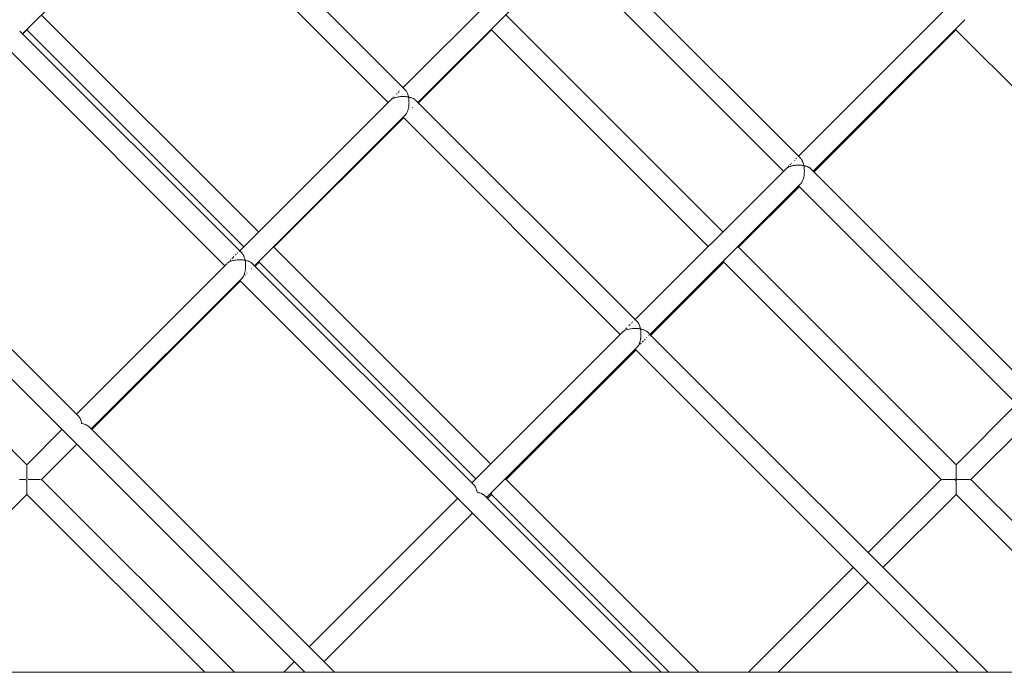
# Model space of a CAD drawing. Units: millimetres. Extents: x 10 to 6847, y -7799 to -965.
# Drawn here: x 3953 to 4701, y -4350 to -3854 of the extents above; entities that cross this region are included whole.
import ezdxf

# ---------------------------------------------------------------- set-up
doc = ezdxf.new("R2010")
doc.units = ezdxf.units.MM
doc.layers.add('DiKom', color=7, linetype='Continuous')

msp = doc.modelspace()

# ---------------------------------------------------------------- linework, layer by layer
at = {"layer": 'DiKom', "color": 7, "linetype": 'Continuous', "lineweight": 15}
for p, q in [((4245.68, -3907.13), (4078.88, -3740.32)), ((4245.68, -3907.13), (4078.88, -3740.32)), ((4069.73, -3749.47), (3954.79, -3864.43)), ((4069.11, -3750.09), (3954.79, -3864.43)), ((4232.6, -3916.61), (4067.6, -3751.6)), ((4358.23, -3791.03), (4243.88, -3905.33)), ((4546.05, -3959.31), (4377.46, -3790.71)), ((4546.05, -3959.31), (4377.46, -3790.71)), ((4370.1, -3801.66), (4255.13, -3916.58)), ((4532.97, -3968.79), (4367.97, -3803.78)), ((4659.36, -3842.45), (4544.26, -3957.52)), ((3969.27, -3850.19), (4134.13, -4015.05)), ((4322.27, -3850.2), (4486.91, -4014.84)), ((4669.04, -3855.26), (4597.92, -3926.36)), ((4670.61, -3853.7), (4669.04, -3855.26)), ((3952.64, -3862.34), (3953, -3862.64)), ((4121.56, -4031.2), (3953, -3862.64)), ((4121.56, -4031.2), (3953, -3862.64)), ((3954.91, -3864.55), (3957.99, -3861.47)), ((3957.99, -3861.47), (4122.85, -4026.33)), ((3957.99, -3861.47), (4122.85, -4026.33)), ((4255.51, -3916.96), (4310.99, -3861.48)), ((4310.99, -3860.98), (4310.99, -3861.2)), ((4310.99, -3861.48), (4475.63, -4026.12)), ((4310.99, -3861.48), (4475.63, -4026.12)), ((4556.1, -3969.36), (4663.95, -3861.52)), ((4663.86, -3860.5), (4664.02, -3860.95)), ((4664.05, -3861.3), (4663.95, -3861.52)), ((4828.37, -4025.95), (4663.95, -3861.52)), ((4828.37, -4025.95), (4663.95, -3861.52)), ((4664.02, -3860.95), (4664.05, -3861.3)), ((4108.48, -4040.69), (3943.51, -3875.71)), ((4236.65, -3912.57), (4236.91, -3912.3)), ((4238.8, -3910.42), (4238.97, -3910.25)), ((4238.97, -3910.25), (4239.21, -3910)), ((4239.73, -3912.47), (4240.45, -3912.34)), ((4239.79, -3909.42), (4240.2, -3909.01)), ((4240.43, -3908.79), (4240.58, -3908.63)), ((4240.46, -3912.33), (4240.99, -3912.27)), ((4241.15, -3908.06), (4241.31, -3907.91)), ((4241.18, -3912.25), (4241.94, -3912.16)), ((4241.33, -3907.88), (4241.53, -3907.68)), ((4241.95, -3912.16), (4242.5, -3912.13)), ((4242.5, -3912.13), (4242.7, -3912.12)), ((4242.7, -3912.12), (4243.48, -3912.09)), ((4243.49, -3912.08), (4244.04, -3912.09)), ((4244.04, -3912.09), (4244.24, -3912.1)), ((4244.24, -3912.1), (4245.02, -3912.11)), ((4245.03, -3912.11), (4245.57, -3912.15)), ((4245.57, -3912.15), (4245.77, -3912.17)), ((4245.97, -3907.48), (4245.68, -3907.13)), ((4245.77, -3912.17), (4246.54, -3912.24)), ((4246.27, -3907.84), (4246.05, -3907.58)), ((4246.54, -3908.3), (4246.27, -3907.85)), ((4246.55, -3912.23), (4247.06, -3912.31)), ((4246.81, -3908.76), (4246.62, -3908.43)), ((4247.05, -3909.3), (4246.82, -3908.77)), ((4247.06, -3912.31), (4247.26, -3912.35)), ((4247.29, -3909.85), (4247.12, -3909.46)), ((4247.26, -3912.35), (4248, -3912.46)), ((4247.49, -3910.46), (4247.29, -3909.86)), ((4247.55, -3910.65), (4247.49, -3910.46)), ((4247.69, -3911.1), (4247.55, -3910.65)), ((4247.84, -3911.76), (4247.7, -3911.11)), ((4247.89, -3911.97), (4247.84, -3911.76)), ((4248, -3912.46), (4247.89, -3911.97)), ((4234.11, -3915.1), (4119.77, -4029.41)), ((4234.11, -3915.1), (4234.33, -3914.88)), ((4234.54, -3914.68), (4234.73, -3914.49)), ((4234.73, -3914.48), (4235.03, -3914.28)), ((4234.79, -3914.42), (4234.98, -3914.23)), ((4234.98, -3914.23), (4235.42, -3913.79)), ((4235.13, -3914.21), (4235.55, -3913.92)), ((4235.42, -3913.79), (4235.62, -3913.6)), ((4235.55, -3913.91), (4235.91, -3913.73)), ((4235.76, -3913.45), (4236.18, -3913.03)), ((4236.04, -3913.67), (4236.55, -3913.41)), ((4236.56, -3913.4), (4236.98, -3913.24)), ((4237.13, -3913.19), (4237.72, -3912.96)), ((4237.73, -3912.96), (4238.2, -3912.83)), ((4238.37, -3912.79), (4239.03, -3912.61)), ((4239.04, -3912.6), (4239.55, -3912.51)), ((4248.11, -3913.17), (4248, -3912.46)), ((4248, -3912.46), (4248.49, -3912.57)), ((4248.15, -3913.4), (4248.11, -3913.17)), ((4248.13, -3920.01), (4248.19, -3919.48)), ((4248.23, -3913.91), (4248.15, -3913.4)), ((4248.19, -3919.48), (4248.22, -3919.24)), ((4248.22, -3919.24), (4248.3, -3918.52)), ((4248.29, -3914.66), (4248.23, -3913.93)), ((4248.31, -3914.9), (4248.29, -3914.66)), ((4248.36, -3915.43), (4248.31, -3914.9)), ((4248.31, -3918.51), (4248.33, -3917.97)), ((4248.33, -3917.97), (4248.34, -3917.72)), ((4248.34, -3917.72), (4248.38, -3916.99)), ((4248.37, -3916.19), (4248.35, -3915.44)), ((4248.37, -3916.43), (4248.37, -3916.19)), ((4248.38, -3916.98), (4248.37, -3916.43)), ((4248.67, -3912.61), (4249.36, -3912.77)), ((4249.37, -3912.78), (4249.81, -3912.92)), ((4249.98, -3912.97), (4250.6, -3913.17)), ((4250.61, -3913.18), (4251, -3913.35)), ((4251.15, -3913.41), (4251.7, -3913.65)), ((4251.71, -3913.65), (4252.03, -3913.85)), ((4252.16, -3913.92), (4252.62, -3914.19)), ((4252.62, -3914.2), (4252.88, -3914.41)), ((4252.98, -3914.49), (4253.34, -3914.79)), ((4421.93, -4083.39), (4253.34, -3914.79)), ((4421.93, -4083.39), (4253.34, -3914.79)), ((4245.98, -3925.73), (4131.01, -4040.66)), ((4245.98, -3925.73), (4246.18, -3925.45)), ((4246.28, -3925.31), (4246.55, -3924.92)), ((4246.55, -3924.91), (4246.73, -3924.56)), ((4246.82, -3924.39), (4247.06, -3923.91)), ((4247.06, -3923.9), (4247.22, -3923.49)), ((4247.22, -3923.49), (4247.29, -3923.3)), ((4247.29, -3923.3), (4247.5, -3922.74)), ((4247.5, -3922.73), (4247.63, -3922.27)), ((4247.63, -3922.27), (4247.69, -3922.06)), ((4247.69, -3922.06), (4247.86, -3921.43)), ((4247.86, -3921.42), (4247.96, -3920.92)), ((4247.96, -3920.92), (4248, -3920.69)), ((4248, -3920.69), (4248.13, -3920.02)), ((4251.03, -3920.68), (4251.24, -3920.48)), ((4597.92, -3926.36), (4555.5, -3968.77)), ((4145.77, -4026.69), (4244.23, -3928.24)), ((4408.85, -4092.87), (4243.85, -3927.86)), ((4537.75, -3964.02), (4538.19, -3963.58)), ((4538.9, -3962.87), (4539.04, -3962.73)), ((4539.41, -3964.79), (4539.79, -3964.71)), ((4539.79, -3964.71), (4540.32, -3964.61)), ((4540.32, -3964.61), (4540.82, -3964.52)), ((4540.83, -3964.52), (4541.22, -3964.47)), ((4541.18, -3960.59), (4541.43, -3960.34)), ((4541.22, -3964.47), (4541.79, -3964.4)), ((4541.79, -3964.4), (4542.31, -3964.34)), ((4542.32, -3959.45), (4542.75, -3959.02)), ((4542.32, -3964.34), (4542.73, -3964.32)), ((4542.73, -3964.32), (4543.31, -3964.29)), ((4543.31, -3964.29), (4543.85, -3964.27)), ((4543.86, -3964.27), (4544.26, -3964.27)), ((4544.26, -3964.27), (4544.85, -3964.28)), ((4544.85, -3964.28), (4545.39, -3964.29)), ((4545.4, -3964.29), (4545.8, -3964.33)), ((4545.8, -3964.33), (4546.38, -3964.37)), ((4546.43, -3959.78), (4546.05, -3959.31)), ((4546.38, -3964.37), (4546.91, -3964.42)), ((4546.64, -3960.03), (4546.48, -3959.83)), ((4546.99, -3960.62), (4546.64, -3960.03)), ((4546.92, -3964.41), (4547.3, -3964.47)), ((4547.18, -3960.94), (4547.04, -3960.7)), ((4547.49, -3961.65), (4547.19, -3960.95)), ((4547.3, -3964.47), (4547.86, -3964.57)), ((4547.66, -3962.03), (4547.53, -3961.75)), ((4547.92, -3962.84), (4547.67, -3962.04)), ((4547.86, -3964.57), (4548.37, -3964.65)), ((4548.06, -3963.28), (4547.95, -3962.95)), ((4548.27, -3964.16), (4548.07, -3963.29)), ((4548.37, -3964.64), (4548.29, -3964.28)), ((4548.37, -3964.64), (4548.74, -3964.73)), ((4548.52, -3965.58), (4548.37, -3964.65)), ((4548.74, -3964.73), (4549.27, -3964.85)), ((4535.1, -3966.67), (4420.14, -4081.59)), ((4535.1, -3966.67), (4535.29, -3966.48)), ((4535.1, -3966.67), (4535.32, -3966.52)), ((4535.32, -3966.52), (4535.63, -3966.3)), ((4535.34, -3966.43), (4535.54, -3966.23)), ((4535.63, -3966.3), (4535.92, -3966.1)), ((4535.92, -3966.1), (4536.19, -3965.96)), ((4536.19, -3965.96), (4536.57, -3965.77)), ((4536.57, -3965.77), (4536.92, -3965.59)), ((4536.61, -3965.16), (4536.77, -3965)), ((4536.77, -3965), (4536.94, -3964.83)), ((4536.93, -3965.58), (4537.24, -3965.47)), ((4537.24, -3965.47), (4537.68, -3965.3)), ((4537.68, -3965.3), (4538.1, -3965.15)), ((4538.1, -3965.14), (4538.45, -3965.05)), ((4538.45, -3965.05), (4538.94, -3964.92)), ((4538.94, -3964.91), (4539.4, -3964.79)), ((4548.33, -3973.1), (4548.5, -3972.2)), ((4548.5, -3972.19), (4548.55, -3971.8)), ((4548.6, -3966.1), (4548.54, -3965.72)), ((4548.56, -3971.66), (4548.67, -3970.71)), ((4548.68, -3967.08), (4548.6, -3966.11)), ((4548.68, -3970.7), (4548.7, -3970.3)), ((4548.73, -3967.62), (4548.69, -3967.22)), ((4548.7, -3970.15), (4548.75, -3969.17)), ((4548.74, -3968.61), (4548.72, -3967.63)), ((4548.75, -3969.16), (4548.74, -3968.76)), ((4549.27, -3964.85), (4549.73, -3964.95)), ((4549.74, -3964.96), (4550.07, -3965.06)), ((4550.07, -3965.06), (4550.55, -3965.22)), ((4550.55, -3965.22), (4550.98, -3965.35)), ((4550.98, -3965.36), (4551.27, -3965.48)), ((4551.27, -3965.48), (4551.7, -3965.67)), ((4551.7, -3965.67), (4552.07, -3965.83)), ((4552.08, -3965.84), (4552.32, -3965.98)), ((4552.32, -3965.98), (4552.68, -3966.19)), ((4552.68, -3966.19), (4552.99, -3966.38)), ((4552.99, -3966.38), (4553.18, -3966.54)), ((4553.18, -3966.54), (4553.47, -3966.77)), ((4553.47, -3966.77), (4553.71, -3966.97)), ((4555.5, -3968.77), (4553.71, -3966.97)), ((4555.5, -3968.77), (4553.71, -3966.97)), ((4722.3, -4135.57), (4555.5, -3968.77)), ((4722.3, -4135.57), (4555.5, -3968.77)), ((4545.73, -3978.53), (4431.39, -4092.84)), ((4546.15, -3978.12), (4546.31, -3977.95)), ((4546.15, -3978.12), (4546.31, -3977.95)), ((4546.35, -3977.92), (4546.5, -3977.7)), ((4546.35, -3977.92), (4546.53, -3977.74)), ((4546.53, -3977.74), (4546.68, -3977.58)), ((4546.56, -3977.62), (4546.92, -3977.1)), ((4546.92, -3977.09), (4547.05, -3976.83)), ((4547.11, -3976.73), (4547.43, -3976.09)), ((4547.43, -3976.09), (4547.55, -3975.78)), ((4547.59, -3975.66), (4547.87, -3974.92)), ((4547.87, -3974.91), (4547.97, -3974.58)), ((4548, -3974.44), (4548.23, -3973.61)), ((4548.23, -3973.6), (4548.3, -3973.24)), ((4498.76, -4026.7), (4544.82, -3980.64)), ((4913.73, -4349.57), (4544.22, -3980.04)), ((3997.44, -4155.28), (3830.7, -3988.54)), ((3997.44, -4155.28), (3830.7, -3988.54)), ((4169.24, -4349.65), (3819.42, -3999.82)), ((3792.77, -4026.68), (3957.99, -4191.91)), ((4116.94, -4032.23), (4117.18, -4032)), ((4117.94, -4031.23), (4118.26, -4030.92)), ((4119.31, -4029.87), (4119.51, -4029.66)), ((4121.7, -4031.38), (4121.56, -4031.2)), ((4121.96, -4031.69), (4121.7, -4031.38)), ((4122.15, -4031.92), (4121.96, -4031.69)), ((4122.29, -4032.15), (4122.15, -4031.93)), ((4145.77, -4026.69), (4310.38, -4191.31)), ((4497.83, -4026.7), (4498.2, -4026.7)), ((4498.37, -4026.7), (4498.6, -4026.7)), ((4498.76, -4026.7), (4663.98, -4191.92)), ((4109.99, -4039.18), (3995.65, -4153.49)), ((4110.2, -4038.98), (4110.61, -4038.57)), ((4110.61, -4038.56), (4110.81, -4038.43)), ((4110.88, -4038.37), (4111.43, -4038)), ((4111.32, -4037.85), (4111.55, -4037.62)), ((4111.44, -4037.99), (4111.67, -4037.87)), ((4111.76, -4037.82), (4112.43, -4037.48)), ((4112.14, -4037.04), (4112.3, -4036.87)), ((4112.44, -4037.48), (4112.72, -4037.37)), ((4112.54, -4036.63), (4112.87, -4036.31)), ((4112.83, -4037.34), (4113.61, -4037.04)), ((4112.87, -4036.31), (4113.05, -4036.12)), ((4113.61, -4037.04), (4113.93, -4036.95)), ((4113.7, -4035.47), (4113.98, -4035.19)), ((4113.98, -4035.19), (4114.29, -4034.88)), ((4114.04, -4036.92), (4114.91, -4036.68)), ((4114.6, -4034.58), (4114.82, -4034.35)), ((4114.82, -4034.35), (4115.38, -4033.8)), ((4114.92, -4036.68), (4115.26, -4036.62)), ((4115.38, -4036.59), (4116.33, -4036.41)), ((4116.34, -4036.41), (4116.7, -4036.37)), ((4116.44, -4032.74), (4116.94, -4032.23)), ((4116.82, -4036.35), (4117.82, -4036.24)), ((4117.83, -4036.24), (4118.2, -4036.22)), ((4118.33, -4036.21), (4119.36, -4036.16)), ((4119.37, -4036.16), (4119.74, -4036.17)), ((4119.87, -4036.17), (4120.9, -4036.19)), ((4120.91, -4036.19), (4121.28, -4036.22)), ((4121.4, -4036.23), (4122.42, -4036.31)), ((4122.52, -4032.54), (4122.29, -4032.15)), ((4122.43, -4036.31), (4122.79, -4036.37)), ((4122.69, -4032.84), (4122.52, -4032.54)), ((4122.81, -4033.11), (4122.7, -4032.85)), ((4123.01, -4033.57), (4122.81, -4033.11)), ((4122.9, -4036.38), (4123.88, -4036.54)), ((4123.17, -4033.93), (4123.01, -4033.57)), ((4123.27, -4034.24), (4123.17, -4033.94)), ((4123.44, -4034.77), (4123.27, -4034.23)), ((4123.57, -4035.17), (4123.44, -4034.77)), ((4123.65, -4035.51), (4123.58, -4035.18)), ((4123.78, -4036.1), (4123.65, -4035.51)), ((4123.88, -4036.54), (4123.78, -4036.1)), ((4123.94, -4036.9), (4123.88, -4036.54)), ((4123.88, -4036.54), (4124.22, -4036.62)), ((4124.04, -4037.53), (4123.94, -4036.9)), ((4124.11, -4037.99), (4124.04, -4037.53)), ((4124.14, -4038.36), (4124.11, -4038)), ((4124.2, -4039.03), (4124.14, -4038.36)), ((4124.24, -4039.51), (4124.2, -4039.03)), ((4124.24, -4039.89), (4124.23, -4039.52)), ((4124.33, -4036.64), (4125.24, -4036.85)), ((4125.25, -4036.85), (4125.56, -4036.95)), ((4125.65, -4036.98), (4126.49, -4037.25)), ((4126.49, -4037.25), (4126.76, -4037.37)), ((4126.85, -4037.41), (4127.58, -4037.73)), ((4127.59, -4037.73), (4127.81, -4037.87)), ((4127.88, -4037.91), (4128.5, -4038.27)), ((4128.5, -4038.28), (4128.68, -4038.42)), ((4128.73, -4038.47), (4129.22, -4038.87)), ((4296.02, -4205.67), (4129.22, -4038.87)), ((4296.02, -4205.67), (4129.22, -4038.87)), ((4131.41, -4041.05), (4134.49, -4037.97)), ((4134.49, -4037.47), (4134.49, -4037.7)), ((4134.49, -4037.97), (4299.1, -4202.59)), ((4134.49, -4037.97), (4299.1, -4202.59)), ((4432, -4093.46), (4487.48, -4037.98)), ((4487.48, -4036.86), (4487.48, -4037.3)), ((4487.48, -4037.48), (4487.48, -4037.74)), ((4487.48, -4037.98), (4652.7, -4203.2)), ((4487.48, -4037.98), (4652.7, -4203.2)), ((4123.28, -4047.09), (4123.38, -4046.82)), ((4123.38, -4046.81), (4123.5, -4046.39)), ((4123.5, -4046.39), (4123.66, -4045.81)), ((4123.66, -4045.81), (4123.74, -4045.51)), ((4123.74, -4045.5), (4123.83, -4045.05)), ((4123.83, -4045.05), (4123.95, -4044.42)), ((4123.95, -4044.42), (4124.01, -4044.09)), ((4124.01, -4044.08), (4124.07, -4043.61)), ((4124.07, -4043.61), (4124.14, -4042.95)), ((4124.14, -4042.95), (4124.18, -4042.6)), ((4124.19, -4042.59), (4124.21, -4042.1)), ((4124.21, -4042.1), (4124.24, -4041.43)), ((4124.25, -4040.56), (4124.24, -4039.89)), ((4124.24, -4041.43), (4124.26, -4041.07)), ((4124.26, -4041.06), (4124.25, -4040.56)), ((4125.22, -4046.45), (4125.4, -4046.27)), ((4128.44, -4043.23), (4128.83, -4042.84)), ((4121.86, -4049.81), (4006.9, -4164.74)), ((4007.31, -4165.15), (4120.13, -4052.33)), ((4417.4, -4349.62), (4119.73, -4051.94)), ((4121.86, -4049.81), (4122.04, -4049.55)), ((4122.04, -4049.55), (4122.3, -4049.18)), ((4122.3, -4049.18), (4122.43, -4048.99)), ((4122.43, -4048.99), (4122.59, -4048.67)), ((4122.59, -4048.67), (4122.82, -4048.22)), ((4122.82, -4048.22), (4122.94, -4047.99)), ((4122.94, -4047.98), (4123.08, -4047.61)), ((4123.08, -4047.61), (4123.28, -4047.09)), ((4123.91, -4047.76), (4124.12, -4047.55)), ((4417.48, -4084.25), (4417.69, -4084.04)), ((4418.15, -4083.58), (4418.33, -4083.4)), ((4419.74, -4081.99), (4419.89, -4081.84)), ((4422.12, -4083.62), (4421.93, -4083.39)), ((4422.39, -4083.94), (4422.12, -4083.62)), ((4422.52, -4084.1), (4422.39, -4083.94)), ((4422.7, -4084.4), (4422.53, -4084.11)), ((4422.94, -4084.82), (4422.7, -4084.4)), ((4410.98, -4090.74), (4296.02, -4205.67)), ((4410.98, -4090.75), (4411.17, -4090.62)), ((4411.24, -4090.57), (4411.8, -4090.18)), ((4411.49, -4090.23), (4411.67, -4090.05)), ((4411.81, -4090.17), (4412.03, -4090.06)), ((4412.1, -4089.63), (4412.43, -4089.29)), ((4412.12, -4090.01), (4412.81, -4089.67)), ((4412.81, -4089.66), (4413.07, -4089.56)), ((4413.05, -4088.67), (4413.24, -4088.49)), ((4413.18, -4089.52), (4413.98, -4089.23)), ((4413.24, -4088.49), (4413.39, -4088.33)), ((4413.44, -4088.28), (4413.91, -4087.82)), ((4413.99, -4089.22), (4414.27, -4089.14)), ((4414.4, -4089.11), (4415.28, -4088.87)), ((4415.29, -4086.44), (4415.72, -4086.01)), ((4415.29, -4088.86), (4415.61, -4088.8)), ((4415.74, -4088.78), (4416.7, -4088.6)), ((4415.93, -4085.79), (4416.31, -4085.42)), ((4416.71, -4088.59), (4417.04, -4088.56)), ((4417.18, -4088.54), (4418.19, -4088.42)), ((4418.2, -4088.42), (4418.54, -4088.4)), ((4418.69, -4088.4), (4419.73, -4088.35)), ((4419.74, -4088.34), (4420.08, -4088.35)), ((4420.23, -4088.35), (4421.27, -4088.37)), ((4421.28, -4088.37), (4421.61, -4088.4)), ((4421.77, -4088.41), (4422.79, -4088.5)), ((4422.8, -4088.49), (4423.11, -4088.54)), ((4423.06, -4085.02), (4422.94, -4084.82)), ((4423.22, -4085.38), (4423.07, -4085.03)), ((4423.44, -4085.87), (4423.22, -4085.38)), ((4423.27, -4088.57), (4424.25, -4088.72)), ((4423.54, -4086.11), (4423.44, -4085.87)), ((4423.67, -4086.52), (4423.55, -4086.12)), ((4423.85, -4087.08), (4423.67, -4086.52)), ((4423.94, -4087.36), (4423.85, -4087.08)), ((4424.05, -4087.8), (4423.95, -4087.37)), ((4424.19, -4088.42), (4424.05, -4087.8)), ((4424.25, -4088.72), (4424.19, -4088.42)), ((4424.33, -4089.19), (4424.25, -4088.72)), ((4424.25, -4088.72), (4424.56, -4088.79)), ((4424.44, -4089.86), (4424.33, -4089.19)), ((4424.49, -4090.17), (4424.44, -4089.86)), ((4424.52, -4090.67), (4424.48, -4090.19)), ((4424.58, -4091.37), (4424.52, -4090.67)), ((4424.61, -4091.69), (4424.58, -4091.37)), ((4424.61, -4092.19), (4424.61, -4091.7)), ((4424.7, -4088.82), (4425.61, -4089.03)), ((4425.62, -4089.04), (4425.89, -4089.12)), ((4426.03, -4089.17), (4426.86, -4089.43)), ((4426.87, -4089.44), (4427.1, -4089.54)), ((4427.22, -4089.59), (4427.95, -4089.91)), ((4427.96, -4089.91), (4428.16, -4090.03)), ((4428.26, -4090.09), (4428.87, -4090.45)), ((4428.88, -4090.46), (4429.03, -4090.59)), ((4429.11, -4090.65), (4429.59, -4091.05)), ((4431.38, -4092.84), (4429.59, -4091.05)), ((4431.38, -4092.84), (4429.59, -4091.05)), ((4423.41, -4099.91), (4423.62, -4099.36)), ((4423.62, -4099.36), (4423.75, -4099)), ((4423.75, -4098.99), (4423.83, -4098.71)), ((4423.83, -4098.71), (4424, -4098.1)), ((4424, -4098.1), (4424.11, -4097.69)), ((4424.11, -4097.68), (4424.17, -4097.38)), ((4424.17, -4097.38), (4424.3, -4096.72)), ((4424.3, -4096.72), (4424.38, -4096.28)), ((4424.38, -4096.27), (4424.42, -4095.95)), ((4424.42, -4095.95), (4424.5, -4095.25)), ((4424.5, -4095.25), (4424.56, -4094.78)), ((4424.56, -4094.77), (4424.57, -4094.44)), ((4424.57, -4094.44), (4424.61, -4093.73)), ((4424.63, -4092.91), (4424.61, -4092.19)), ((4424.61, -4093.73), (4424.63, -4093.25)), ((4424.63, -4093.24), (4424.63, -4092.91)), ((4425.51, -4098.72), (4426.17, -4098.06)), ((4426.17, -4098.06), (4426.35, -4097.88)), ((4426.35, -4097.88), (4426.52, -4097.71)), ((4427.18, -4097.05), (4427.8, -4096.42)), ((4428.72, -4095.51), (4428.88, -4095.34)), ((4430.52, -4093.71), (4430.7, -4093.53)), ((4688.12, -4349.59), (4431.39, -4092.84)), ((4688.12, -4349.59), (4431.39, -4092.84)), ((4421.61, -4102.61), (4307.27, -4216.92)), ((4322.26, -4203.19), (4420.72, -4104.74)), ((4665.57, -4349.59), (4420.1, -4104.12)), ((4421.95, -4102.27), (4422.23, -4102)), ((4422.23, -4101.99), (4422.35, -4101.82)), ((4422.35, -4101.82), (4422.62, -4101.43)), ((4422.62, -4101.43), (4422.8, -4101.18)), ((4422.67, -4101.56), (4422.92, -4101.3)), ((4422.8, -4101.17), (4422.91, -4100.96)), ((4422.91, -4100.96), (4423.15, -4100.48)), ((4423.15, -4100.48), (4423.31, -4100.17)), ((4423.31, -4100.16), (4423.41, -4099.91)), ((4423.68, -4100.54), (4423.86, -4100.37)), ((4423.86, -4100.37), (4424.49, -4099.74)), ((4424.49, -4099.74), (4424.65, -4099.58)), ((4663.98, -4191.92), (4710.04, -4145.86)), ((4663.98, -4191.92), (4710.04, -4145.86)), ((3997.87, -4155.8), (3997.44, -4155.28)), ((3998.03, -4156), (3997.87, -4155.8)), ((3998.43, -4156.67), (3998.04, -4156.01)), ((3998.57, -4156.92), (3998.43, -4156.66)), ((3998.92, -4157.71), (3998.58, -4156.92)), ((3999.05, -4158.01), (3998.92, -4157.71)), ((3999.34, -4158.91), (3999.06, -4158.02)), ((3999.45, -4159.25), (3999.34, -4158.91)), ((4675.26, -4203.2), (4721.31, -4157.14)), ((3957.99, -4191.91), (3984.74, -4165.15)), ((3957.99, -4191.91), (3984.74, -4165.15)), ((3999.46, -4159.26), (3999.68, -4160.25)), ((3999.68, -4160.25), (3999.76, -4160.61)), ((4000.13, -4160.7), (3999.77, -4160.62)), ((4001.12, -4160.92), (4000.13, -4160.7)), ((4001.47, -4161.04), (4001.13, -4160.93)), ((4002.37, -4161.33), (4001.47, -4161.04)), ((4002.67, -4161.46), (4002.38, -4161.33)), ((4003.46, -4161.8), (4002.67, -4161.46)), ((4003.71, -4161.95), (4003.47, -4161.81)), ((4004.38, -4162.35), (4003.71, -4161.95)), ((4004.57, -4162.51), (4004.39, -4162.36)), ((4005.1, -4162.94), (4004.57, -4162.51)), ((4191.79, -4349.65), (4005.1, -4162.94)), ((4191.79, -4349.65), (4005.1, -4162.94)), ((3969.27, -4203.19), (3996.03, -4176.43)), ((3957.99, -4192.03), (3957.99, -4192.26)), ((3957.99, -4192.41), (3957.99, -4192.77)), ((3957.99, -4193.02), (3957.99, -4193.53)), ((3957.99, -4193.62), (3957.99, -4193.87)), ((3957.99, -4193.87), (3957.99, -4194.49)), ((3957.99, -4194.6), (3957.99, -4194.92)), ((3957.99, -4194.92), (3957.99, -4195.66)), ((3957.99, -4195.78), (3957.99, -4196.15)), ((3957.99, -4196.15), (3957.99, -4196.99)), ((4663.98, -4192.05), (4663.98, -4192.35)), ((4663.98, -4192.42), (4663.98, -4192.91)), ((4663.98, -4193.04), (4663.98, -4193.71)), ((4663.98, -4193.88), (4663.98, -4194.72)), ((4663.98, -4194.93), (4663.98, -4195.92)), ((4663.98, -4196.17), (4663.98, -4197.28)), ((3952.35, -4203.19), (3952.96, -4203.19)), ((3952.96, -4203.19), (3953.41, -4203.19)), ((3953.41, -4203.19), (3953.86, -4203.19)), ((3953.87, -4203.19), (3954.51, -4203.19)), ((3954.51, -4203.19), (3954.99, -4203.19)), ((3954.99, -4203.19), (3955.48, -4203.19)), ((3955.48, -4203.19), (3956.14, -4203.19)), ((3956.14, -4203.19), (3956.64, -4203.19)), ((3956.64, -4203.19), (3957.14, -4203.19)), ((3957.37, -4203.41), (3957.73, -4203.78)), ((3957.99, -4202.34), (3957.7, -4202.63)), ((3957.7, -4202.63), (3958.28, -4202.63)), ((3957.73, -4203.78), (3957.88, -4203.92)), ((3957.99, -4197.13), (3957.99, -4197.55)), ((3957.99, -4197.55), (3957.99, -4198.46)), ((3957.99, -4198.61), (3957.99, -4199.06)), ((3957.99, -4199.06), (3957.99, -4200.03)), ((3957.99, -4200.19), (3957.99, -4200.68)), ((3957.99, -4200.68), (3957.99, -4201.68)), ((3957.99, -4201.84), (3957.99, -4202.34)), ((3957.99, -4204.03), (3957.99, -4205.03)), ((3958.83, -4203.19), (3959.5, -4203.19)), ((3959.5, -4203.19), (3960, -4203.19)), ((3960, -4203.19), (3960.5, -4203.19)), ((3960.5, -4203.19), (3961.14, -4203.19)), ((3961.14, -4203.19), (3961.63, -4203.19)), ((3961.63, -4203.19), (3962.11, -4203.19)), ((3962.11, -4203.19), (3962.71, -4203.19)), ((3962.71, -4203.19), (3963.17, -4203.19)), ((3963.17, -4203.19), (3963.63, -4203.19)), ((3963.63, -4203.19), (3964.18, -4203.19)), ((3964.18, -4203.19), (3964.6, -4203.19)), ((3964.6, -4203.19), (3965.02, -4203.19)), ((3965.02, -4203.19), (3965.51, -4203.19)), ((3965.51, -4203.19), (3965.89, -4203.19)), ((3965.89, -4203.19), (3966.26, -4203.19)), ((3966.26, -4203.19), (3966.67, -4203.19)), ((3966.67, -4203.19), (3966.99, -4203.19)), ((3966.99, -4203.19), (3967.31, -4203.19)), ((3967.31, -4203.19), (3967.64, -4203.19)), ((3967.64, -4203.19), (3967.9, -4203.19)), ((3967.9, -4203.19), (3968.15, -4203.19)), ((3968.15, -4203.19), (3968.39, -4203.19)), ((3969.27, -4203.19), (4115.73, -4349.65)), ((4321.33, -4203.19), (4321.64, -4203.19)), ((4322.26, -4203.19), (4468.68, -4349.62)), ((4597.22, -4258.68), (4652.7, -4203.2)), ((4597.22, -4258.68), (4652.7, -4203.2)), ((4652.9, -4203.2), (4653.16, -4203.2)), ((4653.32, -4203.2), (4653.75, -4203.2)), ((4653.98, -4203.2), (4654.57, -4203.2)), ((4654.66, -4203.2), (4654.87, -4203.2)), ((4654.87, -4203.2), (4655.6, -4203.2)), ((4655.71, -4203.2), (4655.96, -4203.2)), ((4655.96, -4203.2), (4656.82, -4203.2)), ((4656.94, -4203.2), (4657.22, -4203.2)), ((4657.22, -4203.2), (4658.2, -4203.2)), ((4658.34, -4203.2), (4658.64, -4203.2)), ((4658.64, -4203.2), (4659.7, -4203.2)), ((4659.86, -4203.2), (4660.18, -4203.2)), ((4660.18, -4203.2), (4661.3, -4203.2)), ((4661.47, -4203.2), (4661.8, -4203.2)), ((4661.8, -4203.2), (4662.97, -4203.2)), ((4663.3, -4203.03), (4663.13, -4203.2)), ((4663.13, -4203.2), (4663.89, -4203.96)), ((4663.3, -4203.03), (4663.62, -4202.72)), ((4663.62, -4202.72), (4664.02, -4203.75)), ((4663.69, -4203.76), (4664.02, -4203.75)), ((4663.98, -4197.56), (4663.98, -4198.77)), ((4663.98, -4199.08), (4663.98, -4200.37)), ((4663.98, -4200.69), (4663.98, -4202.02)), ((4663.98, -4204.04), (4663.98, -4205.38)), ((4664.14, -4202.52), (4664.74, -4203.12)), ((4664.82, -4203.2), (4665.15, -4203.2)), ((4665.15, -4203.2), (4666.32, -4203.2)), ((4666.49, -4203.2), (4666.81, -4203.2)), ((4666.81, -4203.2), (4667.94, -4203.2)), ((4668.1, -4203.2), (4668.4, -4203.2)), ((4668.4, -4203.2), (4669.47, -4203.2)), ((4669.62, -4203.2), (4669.89, -4203.2)), ((4669.89, -4203.2), (4670.87, -4203.2)), ((4671.01, -4203.2), (4671.25, -4203.2)), ((4671.25, -4203.2), (4672.12, -4203.2)), ((4672.25, -4203.2), (4672.45, -4203.2)), ((4672.45, -4203.2), (4673.19, -4203.2)), ((4673.46, -4203.2), (4674.06, -4203.2)), ((4674.26, -4203.2), (4674.7, -4203.2)), ((4674.83, -4203.2), (4675.09, -4203.2)), ((4675.26, -4203.2), (4821.63, -4349.58)), ((3957.99, -4205.2), (3957.99, -4205.7)), ((3957.99, -4205.7), (3957.99, -4206.66)), ((3957.99, -4206.82), (3957.99, -4207.31)), ((3957.99, -4207.31), (3957.99, -4208.22)), ((3957.99, -4208.37), (3957.99, -4208.83)), ((3957.99, -4208.83), (3957.99, -4209.66)), ((3957.99, -4209.8), (3957.99, -4210.22)), ((3957.99, -4210.22), (3957.99, -4210.96)), ((3957.99, -4211.08), (3957.99, -4211.45)), ((3957.99, -4211.46), (3957.99, -4212.09)), ((4297.81, -4207.46), (4296.02, -4205.67)), ((4297.81, -4207.46), (4296.02, -4205.67)), ((4298.31, -4208.07), (4297.81, -4207.47)), ((4298.86, -4208.96), (4298.41, -4208.19)), ((4299.35, -4210.02), (4298.95, -4209.11)), ((4299.76, -4211.24), (4299.43, -4210.2)), ((4299.82, -4211.43), (4299.76, -4211.24)), ((4299.83, -4211.44), (4300.09, -4212.59)), ((4663.98, -4205.71), (4663.98, -4207)), ((4663.98, -4207.32), (4663.98, -4208.54)), ((4663.98, -4208.84), (4663.98, -4209.96)), ((4663.98, -4210.24), (4663.98, -4211.23)), ((4663.98, -4211.47), (4663.98, -4212.31)), ((3883.21, -4289.24), (3957.99, -4214.47)), ((3957.99, -4212.19), (3957.99, -4212.51)), ((3957.99, -4212.51), (3957.99, -4213.01)), ((3957.99, -4213.09), (3957.99, -4213.35)), ((3957.99, -4213.35), (3957.99, -4213.72)), ((3957.99, -4213.97), (3957.99, -4214.19)), ((3957.99, -4214.47), (4093.17, -4349.66)), ((3957.99, -4214.47), (4093.17, -4349.66)), ((4172.52, -4330.37), (4285.34, -4217.55)), ((4172.52, -4330.37), (4285.34, -4217.55)), ((4300.09, -4212.59), (4300.14, -4212.79)), ((4300.35, -4212.85), (4300.14, -4212.8)), ((4301.49, -4213.11), (4300.35, -4212.85)), ((4301.69, -4213.18), (4301.5, -4213.12)), ((4302.74, -4213.51), (4301.69, -4213.18)), ((4303.83, -4213.99), (4302.91, -4213.59)), ((4304.75, -4214.53), (4303.98, -4214.07)), ((4305.47, -4215.12), (4304.86, -4214.62)), ((4307.27, -4216.92), (4305.47, -4215.13)), ((4307.27, -4216.92), (4305.47, -4215.13)), ((4439.96, -4349.62), (4307.27, -4216.92)), ((4439.96, -4349.62), (4307.27, -4216.92)), ((4307.9, -4217.56), (4310.98, -4214.47)), ((4310.98, -4213.36), (4310.98, -4213.79)), ((4310.98, -4213.97), (4310.98, -4214.24)), ((4310.98, -4214.47), (4446.12, -4349.62)), ((4310.98, -4214.47), (4446.12, -4349.62)), ((4608.49, -4269.96), (4663.98, -4214.48)), ((4663.98, -4212.52), (4663.98, -4213.2)), ((4663.98, -4213.37), (4663.98, -4213.86)), ((4663.98, -4213.98), (4663.98, -4214.28)), ((4663.98, -4214.48), (4799.07, -4349.58)), ((4663.98, -4214.48), (4799.07, -4349.58)), ((4183.8, -4341.65), (4296.62, -4228.84)), ((4506.28, -4349.61), (4585.93, -4269.96)), ((4506.28, -4349.61), (4585.93, -4269.96)), ((4528.84, -4349.61), (4597.21, -4281.24)), ((4153.24, -4349.65), (4161.24, -4341.65)), ((4153.24, -4349.65), (4161.24, -4341.65)), ((3548.23, -4349.71), (4326.29, -4349.63)), ((5128.82, -4349.55), (4326.29, -4349.63))]:
    msp.add_line(p, q, dxfattribs=at)

doc.saveas('drawing.dxf')
